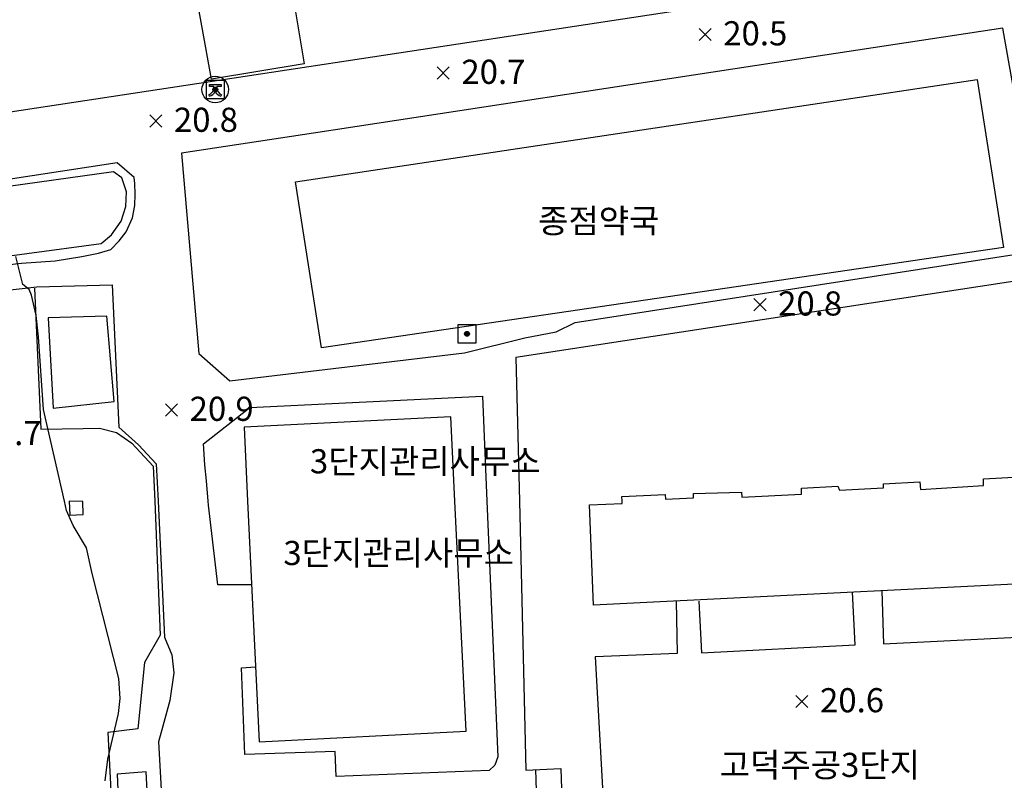
# Model space of a CAD drawing. Extents: x 206343 to 208636, y 443774 to 445336.
# Drawn here: x 206446 to 206527, y 444716 to 444779 of the extents above; entities that cross this region are included whole.
import ezdxf

# ---------------------------------------------------------------- set-up
doc = ezdxf.new("R2010")
doc.units = 0
doc.header["$MEASUREMENT"] = 0
doc.layers.add('현황', color=8, linetype='CONTINUOUS')
doc.styles.add('GHS', font='txt')
pattern_1 = [(45, (206461.14949, 444772.69889), (-0.0309359, 0.0309359), [])]
pattern_2 = [(45, (206481.97789, 444752.471936), (-0.0309359, 0.0309359), [])]

msp = doc.modelspace()

# ---------------------------------------------------------------- hatches: boundary and pattern name
at = {"layer": '현황', "linetype": 'Continuous'}
h = msp.add_hatch(dxfattribs=at)
h.set_pattern_fill('ANSI31', color=256, scale=0.35, style=0)
h.set_pattern_definition(pattern_1)
h.paths.add_polyline_path([(206462.099, 444773.449, 1), (206461.699, 444773.449, 1)])
h = msp.add_hatch(dxfattribs=at)
h.set_pattern_fill('ANSI31', color=256, scale=0.35, style=0)
h.set_pattern_definition(pattern_1)
h.paths.add_polyline_path([(206462.099, 444773.449, 1), (206461.699, 444773.449, 1)])
h = msp.add_hatch(dxfattribs=at)
h.set_pattern_fill('ANSI31', color=256, scale=0.35, style=0)
h.set_pattern_definition(pattern_2)
h.paths.add_polyline_path([(206482.928, 444753.222, 1), (206482.528, 444753.222, 1)])
h = msp.add_hatch(dxfattribs=at)
h.set_pattern_fill('ANSI31', color=256, scale=0.35, style=0)
h.set_pattern_definition(pattern_2)
h.paths.add_polyline_path([(206482.928, 444753.222, 1), (206482.528, 444753.222, 1)])

# ---------------------------------------------------------------- linework, layer by layer
for p, q in [((206461.409, 444773.867), (206462.378, 444773.867)), ((206461.409, 444773.707), (206461.409, 444773.867)), ((206461.769, 444773.707), (206461.409, 444773.707)), ((206461.769, 444773.598), (206461.769, 444773.707)), ((206462.378, 444773.707), (206462.019, 444773.707)), ((206462.019, 444773.707), (206462.019, 444773.598)), ((206462.378, 444773.867), (206462.378, 444773.707)), ((206461.425, 444772.91), (206461.378, 444773.02)), ((206462.409, 444773.02), (206462.362, 444772.91))]:
    msp.add_line(p, q, dxfattribs=at)
for points in [[(206666.363, 444739.377), (206666.343, 444739.825), (206666.181, 444743.361), (206665.372, 444768.821), (206665.341, 444770.628), (206665.047, 444781.712), (206664.907, 444787.013), (206664.75, 444792.921), (206653.741, 444803.035), (206618.546, 444798.1), (206589.933, 444793.622), (206436.541, 444770.311), (206410.196, 444766.285)], [(206666.363, 444739.377), (206666.343, 444739.825), (206666.181, 444743.361), (206665.372, 444768.821), (206665.341, 444770.628), (206665.047, 444781.712), (206664.907, 444787.013), (206664.75, 444792.921), (206653.741, 444803.035), (206618.546, 444798.1), (206589.933, 444793.622), (206436.541, 444770.311), (206410.196, 444766.285)], [(206467.087, 444788.679), (206469.262, 444775.587), (206461.598, 444774.302), (206459.175, 444787.592), (206467.087, 444788.679)], [(206467.087, 444788.679), (206469.262, 444775.587), (206461.598, 444774.302), (206459.175, 444787.592), (206467.087, 444788.679)], [(206527.067, 444778.544), (206508.351, 444775.7), (206470.017, 444769.829), (206459.092, 444768.176)], [(206459.092, 444768.176), (206460.546, 444751.587), (206463.106, 444749.337), (206482.526, 444751.637), (206487.526, 444752.897), (206490.106, 444753.387), (206491.676, 444754.167), (206530.336, 444760.147), (206527.067, 444778.544)], [(206527.067, 444778.544), (206508.351, 444775.7), (206470.017, 444769.829), (206459.092, 444768.176)], [(206459.092, 444768.176), (206460.546, 444751.587), (206463.106, 444749.337), (206482.526, 444751.637), (206487.526, 444752.897), (206490.106, 444753.387), (206491.676, 444754.167), (206530.336, 444760.147), (206527.067, 444778.544)], [(206461.149, 444772.699), (206462.649, 444772.699), (206462.649, 444774.199), (206461.149, 444774.199), (206461.149, 444772.699)], [(206461.149, 444772.699), (206462.649, 444772.699), (206462.649, 444774.199), (206461.149, 444774.199), (206461.149, 444772.699)], [(206527.136, 444760.357), (206470.676, 444752.057), (206468.536, 444765.817), (206524.936, 444774.287), (206527.136, 444760.357)], [(206527.136, 444760.357), (206470.676, 444752.057), (206468.536, 444765.817), (206524.936, 444774.287), (206527.136, 444760.357)], [(206453.783, 444767.372), (206446.755, 444766.309), (206410.196, 444760.721)], [(206410.196, 444744.408), (206417.066, 444744.777), (206416.726, 444751.947), (206419.926, 444756.117), (206445.856, 444759.087), (206448.636, 444759.257), (206450.856, 444759.637), (206452.246, 444759.897), (206453.256, 444760.207), (206453.936, 444760.917), (206454.526, 444761.677), (206455.056, 444762.827), (206455.246, 444763.837), (206455.276, 444764.797), (206455.236, 444765.667), (206455.196, 444766.157), (206453.783, 444767.372)], [(206453.783, 444767.372), (206446.755, 444766.309), (206410.196, 444760.721)], [(206410.196, 444744.408), (206417.066, 444744.777), (206416.726, 444751.947), (206419.926, 444756.117), (206445.856, 444759.087), (206448.636, 444759.257), (206450.856, 444759.637), (206452.246, 444759.897), (206453.256, 444760.207), (206453.936, 444760.917), (206454.526, 444761.677), (206455.056, 444762.827), (206455.246, 444763.837), (206455.276, 444764.797), (206455.236, 444765.667), (206455.196, 444766.157), (206453.783, 444767.372)], [(206444.856, 444759.687), (206452.466, 444760.697), (206453.306, 444761.417), (206454.106, 444762.557), (206454.486, 444763.777), (206454.546, 444764.987), (206454.166, 444766.127), (206453.466, 444766.647), (206432.516, 444763.717), (206410.196, 444760.331)], [(206444.856, 444759.687), (206452.466, 444760.697), (206453.306, 444761.417), (206454.106, 444762.557), (206454.486, 444763.777), (206454.546, 444764.987), (206454.166, 444766.127), (206453.466, 444766.647), (206432.516, 444763.717), (206410.196, 444760.331)], [(206540.973, 444739.377), (206540.706, 444751.837), (206540.446, 444752.497), (206531.626, 444751.747), (206531.136, 444756.757), (206530.726, 444757.567), (206529.876, 444757.857), (206486.776, 444751.277), (206487.065, 444739.377)], [(206540.973, 444739.377), (206540.706, 444751.837), (206540.446, 444752.497), (206531.626, 444751.747), (206531.136, 444756.757), (206530.726, 444757.567), (206529.876, 444757.857), (206486.776, 444751.277), (206487.065, 444739.377)], [(206422.006, 444745.304), (206419.366, 444745.207), (206419.086, 444751.297), (206422.186, 444754.307), (206447.136, 444757.117), (206453.356, 444757.267), (206453.906, 444745.497), (206455.546, 444744.037), (206457.016, 444742.467), (206457.165, 444739.377)], [(206422.006, 444745.304), (206419.366, 444745.207), (206419.086, 444751.297), (206422.186, 444754.307), (206447.136, 444757.117), (206453.356, 444757.267), (206453.906, 444745.497), (206455.546, 444744.037), (206457.016, 444742.467), (206457.165, 444739.377)], [(206446.936, 444757.007), (206447.466, 444745.327), (206450.966, 444745.377), (206452.326, 444745.407), (206453.736, 444745.067), (206455.006, 444744.157), (206456.766, 444742.257), (206456.885, 444739.377)], [(206446.936, 444757.007), (206447.466, 444745.327), (206450.966, 444745.377), (206452.326, 444745.407), (206453.736, 444745.067), (206455.006, 444744.157), (206456.766, 444742.257), (206456.885, 444739.377)], [(206448.056, 444754.547), (206448.486, 444747.057), (206453.536, 444747.607), (206452.936, 444754.687), (206448.056, 444754.547)], [(206448.056, 444754.547), (206448.486, 444747.057), (206453.536, 444747.607), (206452.936, 444754.687), (206448.056, 444754.547)], [(206481.978, 444752.472), (206483.478, 444752.472), (206483.478, 444753.972), (206481.978, 444753.972), (206481.978, 444752.472)], [(206481.978, 444752.472), (206483.478, 444752.472), (206483.478, 444753.972), (206481.978, 444753.972), (206481.978, 444752.472)], [(206461.318, 444739.377), (206461.176, 444741.047), (206461.036, 444742.367), (206460.916, 444744.127), (206464.756, 444747.137), (206484.016, 444748.057), (206484.385, 444739.377)], [(206461.318, 444739.377), (206461.176, 444741.047), (206461.036, 444742.367), (206460.916, 444744.127), (206464.756, 444747.137), (206484.016, 444748.057), (206484.385, 444739.377)], [(206481.726, 444739.377), (206481.386, 444746.347), (206464.286, 444745.497)], [(206481.726, 444739.377), (206481.386, 444746.347), (206464.286, 444745.497)], [(206464.286, 444745.497), (206464.577, 444739.377)], [(206464.286, 444745.497), (206464.577, 444739.377)], [(206495.569, 444739.377), (206495.556, 444739.757), (206499.136, 444739.907), (206499.156, 444739.537), (206501.466, 444739.657), (206501.476, 444739.997), (206505.436, 444740.127), (206505.466, 444739.707), (206510.416, 444739.947), (206510.406, 444740.457), (206513.416, 444740.617), (206513.546, 444740.267), (206517.206, 444740.467), (206517.196, 444740.807), (206520.216, 444740.957), (206520.266, 444740.327), (206525.486, 444740.677), (206525.466, 444741.207), (206528.516, 444741.377)], [(206495.569, 444739.377), (206495.556, 444739.757), (206499.136, 444739.907), (206499.156, 444739.537), (206501.466, 444739.657), (206501.476, 444739.997), (206505.436, 444740.127), (206505.466, 444739.707), (206510.416, 444739.947), (206510.406, 444740.457), (206513.416, 444740.617), (206513.546, 444740.267), (206517.206, 444740.467), (206517.196, 444740.807), (206520.216, 444740.957), (206520.266, 444740.327), (206525.486, 444740.677), (206525.466, 444741.207), (206528.516, 444741.377)], [(206449.806, 444739.367), (206449.856, 444738.207), (206450.976, 444738.267), (206450.926, 444739.327), (206449.806, 444739.367)], [(206449.806, 444739.367), (206449.856, 444738.207), (206450.976, 444738.267), (206450.926, 444739.327), (206449.806, 444739.367)], [(206456.885, 444739.377), (206457.346, 444728.267), (206456.046, 444726.017), (206455.496, 444720.507), (206453.016, 444720.217), (206454.086, 444699.267), (206455.416, 444673.827)], [(206456.885, 444739.377), (206457.346, 444728.267), (206456.046, 444726.017), (206455.496, 444720.507), (206453.016, 444720.217), (206454.086, 444699.267), (206455.416, 444673.827)], [(206457.165, 444739.377), (206457.706, 444728.117), (206458.296, 444726.657), (206458.456, 444725.157), (206458.136, 444722.877), (206457.546, 444720.747), (206457.206, 444719.447), (206458.136, 444702.597), (206454.406, 444702.447), (206456.106, 444672.337), (206455.686, 444671.097), (206454.936, 444670.477), (206454.386, 444670.377)], [(206457.165, 444739.377), (206457.706, 444728.117), (206458.296, 444726.657), (206458.456, 444725.157), (206458.136, 444722.877), (206457.546, 444720.747), (206457.206, 444719.447), (206458.136, 444702.597), (206454.406, 444702.447), (206456.106, 444672.337), (206455.686, 444671.097), (206454.936, 444670.477), (206454.386, 444670.377)], [(206464.907, 444732.447), (206462.106, 444732.447), (206461.566, 444737.167), (206461.346, 444739.047), (206461.318, 444739.377)], [(206464.907, 444732.447), (206462.106, 444732.447), (206461.566, 444737.167), (206461.346, 444739.047), (206461.318, 444739.377)], [(206484.385, 444739.377), (206485.286, 444718.187), (206485.046, 444717.507), (206484.576, 444717.057), (206471.916, 444716.577), (206471.826, 444718.647), (206464.356, 444718.387), (206464.056, 444725.557), (206465.23, 444725.654)], [(206484.385, 444739.377), (206485.286, 444718.187), (206485.046, 444717.507), (206484.576, 444717.057), (206471.916, 444716.577), (206471.826, 444718.647), (206464.356, 444718.387), (206464.056, 444725.557), (206465.23, 444725.654)], [(206464.577, 444739.377), (206465.526, 444719.437), (206482.656, 444720.337), (206481.726, 444739.377)], [(206464.577, 444739.377), (206465.526, 444719.437), (206482.656, 444720.337), (206481.726, 444739.377)], [(206487.065, 444739.377), (206487.606, 444717.107), (206490.486, 444717.237), (206492.056, 444669.477), (206492.276, 444668.067), (206492.566, 444667.147), (206493.626, 444665.737), (206493.996, 444665.547)], [(206487.065, 444739.377), (206487.606, 444717.107), (206490.486, 444717.237), (206492.056, 444669.477), (206492.276, 444668.067), (206492.566, 444667.147), (206493.626, 444665.737), (206493.996, 444665.547)], [(206538.516, 444733.017), (206493.196, 444730.747), (206492.856, 444739.057), (206495.576, 444739.167), (206495.569, 444739.377)], [(206538.516, 444733.017), (206493.196, 444730.747), (206492.856, 444739.057), (206495.576, 444739.167), (206495.569, 444739.377)], [(206517.073, 444731.943), (206517.196, 444727.547), (206529.966, 444728.197), (206529.794, 444732.58)], [(206517.073, 444731.943), (206517.196, 444727.547), (206529.966, 444728.197), (206529.794, 444732.58)], [(206501.926, 444731.077), (206502.126, 444726.807), (206514.856, 444727.487), (206514.64, 444731.821)], [(206501.926, 444731.077), (206502.126, 444726.807), (206514.856, 444727.487), (206514.64, 444731.821)], [(206500.044, 444731.09), (206500.126, 444726.747), (206493.336, 444726.467), (206494.145, 444712.189), (206500.734, 444712.475), (206500.836, 444710.14)], [(206500.044, 444731.09), (206500.126, 444726.747), (206493.336, 444726.467), (206494.145, 444712.189), (206500.734, 444712.475), (206500.836, 444710.14)], [(206490.016, 444665.463), (206489.946, 444665.827), (206490.006, 444667.397), (206488.416, 444717.147)], [(206490.016, 444665.463), (206489.946, 444665.827), (206490.006, 444667.397), (206488.416, 444717.147)], [(206453.766, 444716.767), (206454.356, 444702.917), (206456.936, 444703.027), (206456.166, 444716.947), (206453.766, 444716.767)], [(206453.766, 444716.767), (206454.356, 444702.917), (206456.936, 444703.027), (206456.166, 444716.947), (206453.766, 444716.767)]]:
    msp.add_lwpolyline(points, dxfattribs=at)
for points, elevation in [([(206502.936, 444778.507), (206501.936, 444777.507)], 20.5), ([(206501.936, 444778.507), (206502.936, 444777.507)], 20.5), ([(206502.936, 444778.507), (206501.936, 444777.507)], 20.5), ([(206501.936, 444778.507), (206502.936, 444777.507)], 20.5), ([(206481.266, 444775.317), (206480.266, 444774.317)], 20.7), ([(206480.266, 444775.317), (206481.266, 444774.317)], 20.7), ([(206481.266, 444775.317), (206480.266, 444774.317)], 20.7), ([(206480.266, 444775.317), (206481.266, 444774.317)], 20.7), ([(206457.476, 444771.347), (206456.476, 444770.347)], 20.8), ([(206456.476, 444771.347), (206457.476, 444770.347)], 20.8), ([(206457.476, 444771.347), (206456.476, 444770.347)], 20.8), ([(206456.476, 444771.347), (206457.476, 444770.347)], 20.8), ([(206449.417, 444739.377), (206447.676, 444746.947), (206447.266, 444752.987), (206447.086, 444754.727), (206446.696, 444756.437), (206446.506, 444756.907), (206445.966, 444757.317), (206445.406, 444759.627)], 21), ([(206449.417, 444739.377), (206447.676, 444746.947), (206447.266, 444752.987), (206447.086, 444754.727), (206446.696, 444756.437), (206446.506, 444756.907), (206445.966, 444757.317), (206445.406, 444759.627)], 21), ([(206507.476, 444756.137), (206506.476, 444755.137)], 20.8), ([(206506.476, 444756.137), (206507.476, 444755.137)], 20.8), ([(206507.476, 444756.137), (206506.476, 444755.137)], 20.8), ([(206506.476, 444756.137), (206507.476, 444755.137)], 20.8), ([(206458.776, 444747.417), (206457.776, 444746.417)], 20.9), ([(206457.776, 444747.417), (206458.776, 444746.417)], 20.9), ([(206458.776, 444747.417), (206457.776, 444746.417)], 20.9), ([(206457.776, 444747.417), (206458.776, 444746.417)], 20.9), ([(206452.796, 444716.217), (206452.996, 444718.017), (206453.886, 444721.787), (206454.036, 444723.027), (206453.916, 444724.697), (206451.706, 444733.367), (206451.246, 444735.507), (206450.126, 444737.357), (206449.596, 444738.597), (206449.417, 444739.377)], 21), ([(206452.796, 444716.217), (206452.996, 444718.017), (206453.886, 444721.787), (206454.036, 444723.027), (206453.916, 444724.697), (206451.706, 444733.367), (206451.246, 444735.507), (206450.126, 444737.357), (206449.596, 444738.597), (206449.417, 444739.377)], 21), ([(206510.946, 444723.287), (206509.946, 444722.287)], 20.6), ([(206509.946, 444723.287), (206510.946, 444722.287)], 20.6), ([(206510.946, 444723.287), (206509.946, 444722.287)], 20.6), ([(206509.946, 444723.287), (206510.946, 444722.287)], 20.6)]:
    msp.add_lwpolyline(points, dxfattribs=dict(at, elevation=elevation))
for centre, radius in [((206461.899, 444773.449), 1.1), ((206461.899, 444773.449), 0.2), ((206461.899, 444773.449), 0.2), ((206482.728, 444753.222), 0.2), ((206482.728, 444753.222), 0.2)]:
    msp.add_circle(centre, radius, dxfattribs=at)
for centre, radius, start, end in [((206461.147, 444773.597), 0.622, 291.81202, 0.09611), ((206462.64, 444773.597), 0.622, 179.90389, 248.18798), ((206461.2, 444773.708), 0.829, 285.72356, 326.78412), ((206462.587, 444773.708), 0.829, 213.21588, 254.27644)]:
    msp.add_arc(centre, radius, start, end, dxfattribs=at)

# ---------------------------------------------------------------- texts
at = {"layer": '현황', "linetype": 'Continuous', "style": 'GHS'}
for s, p in [('20.5', (206503.936, 444777.107)), ('20.5', (206503.936, 444777.107)), ('20.7', (206482.266, 444773.917)), ('20.7', (206482.266, 444773.917)), ('20.8', (206458.476, 444769.947)), ('20.8', (206458.476, 444769.947)), ('종점약국', (206488.615, 444761.579)), ('종점약국', (206488.615, 444761.579)), ('20.8', (206508.476, 444754.737)), ('20.8', (206508.476, 444754.737)), ('20.9', (206459.776, 444746.017)), ('20.9', (206459.776, 444746.017)), ('21.7', (206442.226, 444744.007)), ('21.7', (206442.226, 444744.007)), ('3단지관리사무소', (206469.732, 444741.671)), ('3단지관리사무소', (206469.732, 444741.671)), ('3단지관리사무소', (206467.535, 444734.077)), ('3단지관리사무소', (206467.535, 444734.077)), ('20.6', (206511.946, 444721.887)), ('20.6', (206511.946, 444721.887)), ('고덕주공3단지', (206503.643, 444716.531)), ('고덕주공3단지', (206503.643, 444716.531))]:
    msp.add_text(s, height=2, dxfattribs=at).set_placement(p)

doc.saveas('drawing.dxf')
